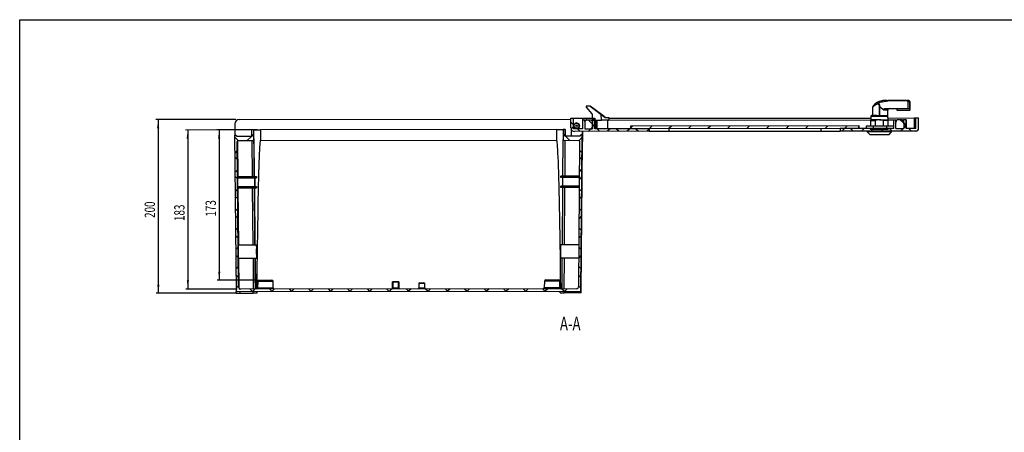
# Model space of a CAD drawing. Extents: x 15 to 405, y 7 to 288.
# Drawn here: x 15 to 242, y 193 to 288 of the extents above; entities that cross this region are included whole.
import ezdxf
from ezdxf.enums import TextEntityAlignment as Align

# ---------------------------------------------------------------- set-up
doc = ezdxf.new("R2010")
doc.units = 0
doc.layers.get('0').update_dxf_attribs({"linetype": 'CONTINUOUS'})
doc.layers.add('SLD-0', color=7, linetype='CONTINUOUS')
doc.dimstyles.new('SLDDIMSTYLE0', dxfattribs={"dimtxt": 2.38125, "dimasz": 2, "dimexe": 0, "dimexo": 0.0625, "dimgap": 0.595313, "dimtad": 1, "dimlfac": 5, "dimrnd": 1e-09, "dimzin": 12, "dimsah": 1, "dimcen": 0.09, "dimazin": 3, "dimtfac": 1, "dimtofl": 0, "dimtmove": 0, "dimatfit": 3})
doc.dimstyles.new('SLDDIMSTYLE2', dxfattribs={"dimtxt": 2.38125, "dimasz": 2, "dimexe": 0, "dimexo": 0.0625, "dimgap": 0.595313, "dimtad": 1, "dimlfac": 5, "dimrnd": 1e-09, "dimzin": 12, "dimsah": 1, "dimcen": 0.09, "dimazin": 3, "dimtfac": 1, "dimtofl": 0, "dimtmove": 0, "dimatfit": 3})

# ---------------------------------------------------------------- blocks, each defined once
blk = doc.blocks.new('*D13')
at = {"layer": 'SLD-0'}
for p, q in [((64.77, 265.34), (46.37, 265.33)), ((46.87, 265.33), (46.91, 225.33)), ((65.02, 225.34), (46.41, 225.33))]:
    blk.add_line(p, q, dxfattribs=at)
for points in [[(46.87, 265.33), (46.62, 263.33), (47.12, 263.33)], [(46.91, 225.33), (47.16, 227.33), (46.66, 227.33)]]:
    blk.add_solid(points, dxfattribs=at)
at = {"layer": 'SLD-0', "width": 0.7}
blk.add_text('200', height=2.381, rotation=90.0578, dxfattribs=at).set_placement((46.89, 242.69), align=Align.BOTTOM_LEFT)
blk = doc.blocks.new('*D14')
at = {"layer": 'SLD-0'}
for p, q in [((69.67, 262.95), (53.17, 262.93)), ((53.67, 262.93), (53.71, 226.3)), ((65.08, 226.31), (53.21, 226.3))]:
    blk.add_line(p, q, dxfattribs=at)
for points in [[(53.67, 262.93), (53.42, 260.93), (53.92, 260.93)], [(53.71, 226.3), (53.96, 228.3), (53.46, 228.3)]]:
    blk.add_solid(points, dxfattribs=at)
at = {"layer": 'SLD-0', "width": 0.7}
blk.add_text('183', height=2.381, rotation=90.0578, dxfattribs=at).set_placement((53.69, 241.98), align=Align.BOTTOM_LEFT)
blk = doc.blocks.new('*D15')
at = {"layer": 'SLD-0'}
for p, q in [((69.67, 262.95), (60.4, 262.94)), ((60.9, 262.94), (60.93, 228.32)), ((69.34, 228.33), (60.43, 228.32))]:
    blk.add_line(p, q, dxfattribs=at)
for points in [[(60.9, 262.94), (60.65, 260.94), (61.15, 260.94)], [(60.93, 228.32), (61.18, 230.32), (60.68, 230.32)]]:
    blk.add_solid(points, dxfattribs=at)
at = {"layer": 'SLD-0', "width": 0.7}
blk.add_text('173', height=2.381, rotation=90.0578, dxfattribs=at).set_placement((60.92, 242.99), align=Align.BOTTOM_LEFT)

msp = doc.modelspace()

# ---------------------------------------------------------------- linework, layer by layer
at = {"color": 7, "linetype": 'CONTINUOUS'}
for p, q in [((213.6562, 269.694), (213.5217, 269.6867)), ((214.64, 269.695), (213.6562, 269.694)), ((214.5171, 269.6949), (214.8825, 269.6952)), ((214.64, 269.695), (214.8812, 269.6939)), ((215.3038, 269.6953), (214.8812, 269.6939)), ((214.8825, 269.6952), (218.9825, 269.6994)), ((218.9812, 269.699), (215.3038, 269.6953)), ((218.9812, 269.699), (219.121, 269.6995)), ((218.9825, 269.6994), (219.086, 269.6995)), ((219.2622, 269.6996), (219.121, 269.6995)), ((219.4813, 269.6999), (219.2622, 269.6996)), ((219.4813, 269.6999), (219.6817, 269.7001)), ((146.2747, 268.426), (145.3747, 268.4251)), ((145.3747, 268.4251), (145.3749, 268.2251)), ((145.3749, 268.2251), (146.727, 266.683)), ((148.8766, 266.4972), (146.2747, 268.426)), ((146.2747, 268.426), (146.2751, 268.426)), ((146.2751, 268.426), (149.7777, 265.8295)), ((146.2777, 268.426), (146.2751, 268.426)), ((146.2777, 268.426), (146.2826, 268.4204)), ((149.7803, 265.8295), (146.2777, 268.426)), ((146.2777, 268.426), (146.2781, 268.426)), ((148.8801, 266.4972), (146.2781, 268.426)), ((211.3241, 268.1624), (211.326, 266.2916)), ((212.6714, 269.4332), (212.4945, 269.3436)), ((212.7128, 269.4435), (212.5055, 269.3444)), ((212.8551, 269.5101), (212.6714, 269.4332)), ((212.9797, 269.3025), (212.6849, 269.1253)), ((212.8202, 269.4949), (212.7128, 269.4435)), ((212.9086, 268.3971), (212.9817, 268.3848)), ((212.9108, 266.2932), (212.9086, 268.3971)), ((213.0058, 266.2933), (213.0038, 268.3715)), ((213.5217, 269.6868), (213.4327, 269.6706)), ((214.2784, 267.8946), (216.8826, 267.8972)), ((214.7862, 266.1034), (214.7848, 267.5151)), ((219.2621, 269.6173), (215.3037, 269.6133)), ((216.8826, 267.8972), (219.4826, 267.8999)), ((216.8848, 267.497), (219.8848, 267.5)), ((219.8843, 269.3003), (219.8751, 269.3655)), ((219.8837, 269.5003), (219.8819, 269.5003)), ((65.5154, 265.3444), (141.8657, 265.4215)), ((141.8655, 265.6215), (142.4655, 265.6221)), ((141.8677, 263.4215), (141.8655, 265.6215)), ((142.4655, 265.6221), (142.5046, 265.6222)), ((142.4679, 263.2221), (142.4655, 265.6221)), ((142.5046, 265.6222), (144.5046, 265.6242)), ((142.507, 263.2222), (142.5046, 265.6222)), ((144.5046, 265.6242), (144.505, 265.2242)), ((144.5046, 265.6242), (144.5052, 265.6242)), ((144.5659, 265.2242), (144.505, 265.2242)), ((144.5052, 265.6242), (144.5056, 265.2242)), ((144.5052, 265.6242), (144.5066, 265.6242)), ((144.5066, 265.6242), (144.507, 265.2242)), ((144.5066, 265.6242), (144.5072, 265.6242)), ((144.5072, 265.6242), (145.3629, 265.625)), ((144.5072, 265.6242), (144.5076, 265.2242)), ((145.0659, 265.2247), (144.5659, 265.2242)), ((144.5659, 265.2242), (144.5679, 263.2242)), ((145.1116, 265.2248), (145.0659, 265.2247)), ((145.0659, 265.2247), (145.0679, 263.2247)), ((145.1116, 265.2248), (145.3633, 265.225)), ((145.3629, 265.625), (146.7775, 265.6265)), ((145.3629, 265.625), (145.3633, 265.225)), ((146.2659, 265.226), (145.6659, 265.2254)), ((145.8862, 265.2256), (146.8669, 264.2449)), ((146.3119, 265.226), (146.2659, 265.226)), ((146.7766, 266.5513), (146.7779, 265.2265)), ((146.7779, 265.2265), (146.8659, 265.2266)), ((146.8659, 265.2266), (147.3659, 265.2271)), ((146.8659, 265.2266), (146.8679, 263.2266)), ((146.8761, 265.6266), (147.0759, 265.6268)), ((146.8761, 265.6266), (146.8765, 265.2266)), ((147.0759, 265.6268), (147.1759, 265.6269)), ((147.0759, 265.6268), (147.0763, 265.2268)), ((147.1759, 265.6269), (147.3761, 265.6271)), ((147.1759, 265.6269), (147.1763, 265.2269)), ((147.3659, 265.2271), (147.3679, 263.2271)), ((147.3765, 265.2271), (147.3659, 265.2271)), ((147.3761, 265.6271), (147.3765, 265.2271)), ((147.3761, 265.6271), (147.3773, 265.6271)), ((147.3773, 265.6271), (147.3777, 265.2271)), ((147.3779, 265.2271), (147.3777, 265.2271)), ((147.3779, 265.2271), (148.8779, 265.2286)), ((147.3804, 263.2271), (147.3784, 265.2271)), ((147.6286, 265.2273), (147.6306, 263.2273)), ((147.6559, 263.2274), (147.6539, 265.2274)), ((147.8288, 265.2275), (147.8308, 263.2275)), ((148.8779, 265.2286), (148.8766, 266.4972)), ((150.5796, 265.2303), (148.8779, 265.2286)), ((149.7776, 265.8295), (150.579, 265.8303)), ((150.3816, 263.2301), (150.3796, 265.2301)), ((150.579, 265.8303), (150.5796, 265.2303)), ((150.5792, 265.6303), (210.9166, 265.6912)), ((150.5796, 265.2303), (210.897, 265.2912)), ((212.895, 265.2932), (210.897, 265.2912)), ((211.116, 266.2914), (210.9162, 266.0912)), ((210.9162, 266.0912), (214.7948, 266.0951)), ((210.9162, 266.0912), (210.917, 265.2912)), ((212.2817, 266.2926), (211.116, 266.2914)), ((212.2817, 266.2926), (212.9108, 266.2932)), ((212.895, 265.2932), (214.897, 265.2952)), ((212.9108, 266.2932), (213.0058, 266.2933)), ((213.0058, 266.2933), (214.701, 266.295)), ((214.701, 266.295), (214.7012, 266.1816)), ((214.7948, 266.0951), (214.7046, 266.1813)), ((214.7952, 265.7351), (214.7948, 266.0951)), ((214.7951, 265.7951), (214.8165, 265.7952)), ((214.877, 265.2952), (214.8766, 265.7352)), ((214.8766, 265.6952), (220.9142, 265.7013)), ((214.897, 265.2952), (216.1659, 265.2965)), ((216.1659, 265.2965), (216.6659, 265.297)), ((216.1679, 263.2965), (216.1659, 265.2965)), ((216.6659, 265.297), (216.7116, 265.2971)), ((216.6679, 263.297), (216.6659, 265.297)), ((216.7116, 265.2971), (216.7119, 264.9267)), ((217.8659, 265.2982), (217.2659, 265.2976)), ((217.6558, 265.298), (218.4667, 264.4872)), ((217.9119, 265.2983), (217.8659, 265.2982)), ((217.9119, 265.2983), (218.4659, 265.2988)), ((219.0659, 265.2994), (218.4659, 265.2988)), ((218.4659, 265.2988), (218.4679, 263.2988)), ((219.0659, 265.2994), (219.1116, 265.2995)), ((219.0679, 263.2994), (219.0659, 265.2994)), ((219.1136, 263.2995), (219.1116, 265.2995)), ((220.9142, 265.7013), (221.2655, 265.7017)), ((220.9142, 265.7013), (220.9166, 263.3013)), ((221.2655, 265.7017), (221.8655, 265.7023)), ((221.2679, 263.3017), (221.2655, 265.7017)), ((221.7418, 265.7021), (221.8656, 265.5784)), ((221.8679, 263.3023), (221.8655, 265.7023)), ((221.8655, 265.7023), (221.9138, 265.7023)), ((221.9162, 263.3023), (221.9138, 265.7023)), ((64.5165, 264.3434), (64.5191, 261.7434)), ((68.8681, 262.9478), (68.3681, 262.9473)), ((68.3681, 262.9473), (68.3696, 261.4473)), ((68.8681, 262.9478), (68.9141, 262.9479)), ((68.8703, 260.7249), (68.8681, 262.9478)), ((68.9141, 262.9479), (70.4156, 262.9494)), ((68.9161, 260.98), (68.9141, 262.9479)), ((138.6156, 263.0182), (70.4156, 262.9494)), ((70.4156, 262.9494), (70.4181, 260.5265)), ((138.6156, 263.0182), (140.0681, 263.0197)), ((138.618, 260.5953), (138.6156, 263.0182)), ((140.5681, 263.0202), (140.0681, 263.0197)), ((140.0681, 263.0197), (140.0703, 260.7967)), ((140.5696, 261.5202), (140.5681, 263.0202)), ((140.5681, 263.0202), (140.6141, 263.0202)), ((140.6156, 261.5203), (140.6141, 263.0202)), ((141.8663, 264.7553), (142.4669, 264.1547)), ((142.4674, 263.7454), (141.9045, 263.1825)), ((141.9077, 263.1723), (141.9094, 261.5216)), ((144.5679, 263.2242), (142.4679, 263.2221)), ((143.2036, 264.5229), (143.2034, 264.5229)), ((143.2046, 263.3229), (143.2048, 263.3229)), ((143.2064, 264.5229), (143.2048, 264.5229)), ((143.206, 263.3229), (143.2076, 263.3229)), ((143.3986, 263.2231), (143.998, 262.6237)), ((145.0665, 264.6247), (145.0679, 263.2247)), ((145.0679, 263.2247), (146.8679, 263.2266)), ((146.4382, 263.2261), (145.8376, 262.6255)), ((146.8675, 263.6554), (146.4382, 263.2261)), ((146.8679, 263.2266), (146.8665, 264.6266)), ((146.8669, 264.2449), (147.3674, 263.7444)), ((147.3669, 264.1549), (146.8675, 263.6554)), ((159.8679, 263.2397), (147.3679, 263.2271)), ((147.8842, 263.2276), (148.4836, 262.6282)), ((150.9329, 263.2307), (150.3323, 262.6301)), ((152.3698, 263.2321), (152.9692, 262.6327)), ((155.4275, 263.2352), (154.8269, 262.6346)), ((208.1673, 263.8884), (155.5673, 263.8353)), ((155.5673, 263.8353), (155.5679, 263.2353)), ((156.0281, 263.8358), (155.5677, 263.3754)), ((208.1679, 263.2884), (155.5679, 263.2353)), ((156.8554, 263.2366), (157.4548, 262.6373)), ((159.8679, 263.1855), (159.3216, 262.6391)), ((159.8685, 262.6397), (159.8679, 263.2397)), ((159.9017, 263.2397), (159.9023, 262.6397)), ((160.5228, 263.8403), (159.9222, 263.2397)), ((164.4063, 263.2443), (164.4069, 262.6443)), ((165.0175, 263.8449), (164.4169, 263.2443)), ((169.5121, 263.8494), (168.9115, 263.2488)), ((174.0068, 263.854), (173.4062, 263.2534)), ((178.5015, 263.8585), (177.9008, 263.2579)), ((182.9961, 263.863), (182.3955, 263.2624)), ((187.4908, 263.8676), (186.8902, 263.267)), ((191.9855, 263.8721), (191.3848, 263.2715)), ((196.4801, 263.8766), (195.8795, 263.276)), ((199.4062, 263.2796), (199.4068, 262.6796)), ((200.9748, 263.8812), (200.3742, 263.2806)), ((210.8679, 263.2912), (203.8679, 263.2841)), ((203.8679, 263.2841), (203.8685, 262.6841)), ((204.8688, 263.2851), (204.2682, 262.6845)), ((205.4694, 263.8857), (204.8688, 263.2851)), ((206.197, 263.2865), (206.7964, 262.6871)), ((208.2086, 263.8885), (208.1673, 263.8884)), ((208.1679, 263.2884), (208.1673, 263.8884)), ((208.2092, 263.2885), (208.2086, 263.8885)), ((209.3635, 263.2897), (208.7629, 262.689)), ((211.4182, 263.7917), (209.8621, 263.7902)), ((209.8621, 263.7902), (209.8626, 263.2902)), ((210.6826, 263.291), (210.8681, 263.1055)), ((210.8681, 263.0912), (210.8679, 263.2912)), ((210.8689, 263.2912), (210.8679, 263.2912)), ((210.8681, 263.0912), (214.8681, 263.0952)), ((211.8391, 263.2922), (210.8689, 263.2912)), ((210.8691, 263.0912), (210.8689, 263.2912)), ((210.8824, 263.0912), (211.282, 262.6916)), ((210.8963, 265.0912), (211.9787, 265.0923)), ((210.8976, 263.7912), (210.8963, 265.0912)), ((214.5359, 263.7949), (211.4182, 263.7917)), ((211.4182, 263.7917), (211.4187, 263.2917)), ((213.9006, 263.2942), (211.8391, 263.2922)), ((211.8393, 263.0922), (211.8391, 263.2922)), ((211.98, 263.7923), (211.9787, 265.0923)), ((213.658, 263.094), (213.2576, 262.6936)), ((214.8963, 265.0952), (213.8117, 265.0941)), ((213.813, 263.7941), (213.8117, 265.0941)), ((214.8689, 263.2952), (213.9006, 263.2942)), ((213.9008, 263.0942), (213.9006, 263.2942)), ((216.0975, 263.7965), (214.5359, 263.7949)), ((214.5359, 263.7949), (214.5364, 263.2949)), ((216.1679, 263.2965), (214.8679, 263.2952)), ((214.8679, 263.2952), (214.8681, 263.0952)), ((214.8976, 263.7952), (214.8963, 265.0952)), ((214.8995, 263.7952), (214.8981, 265.0952)), ((215.1682, 263.2955), (215.7676, 262.6961)), ((216.0975, 263.7965), (216.098, 263.2965)), ((216.6679, 263.297), (216.6665, 264.697)), ((216.6679, 263.297), (218.4679, 263.2988)), ((218.3528, 263.2987), (217.7522, 262.6981)), ((218.4678, 263.4137), (218.3528, 263.2987)), ((218.4665, 264.6988), (218.4679, 263.2988)), ((218.4667, 264.4872), (219.0673, 263.8866)), ((219.0672, 264.0131), (218.4678, 263.4137)), ((221.2679, 263.3017), (219.0679, 263.2994)), ((219.6538, 263.3), (220.2532, 262.7006)), ((221.8679, 263.3023), (221.9162, 263.3023)), ((64.5636, 261.7435), (64.4693, 261.7434)), ((64.4693, 261.7434), (64.8198, 225.7437)), ((64.4734, 261.326), (65.3277, 260.4717)), ((64.5636, 261.7435), (64.6134, 261.7435)), ((64.8466, 261.6266), (64.8964, 261.6267)), ((65.0296, 261.4439), (64.8466, 261.6266)), ((64.8964, 261.6267), (65.0794, 261.444)), ((68.3696, 261.4473), (65.0296, 261.4439)), ((68.3272, 261.4473), (67.3841, 260.5043)), ((68.3691, 261.9204), (68.8696, 261.4199)), ((68.8691, 261.9892), (68.3696, 261.4897)), ((68.8703, 260.7249), (68.9129, 260.7249)), ((68.9127, 261.0096), (68.9161, 260.98)), ((140.0449, 252.3197), (140.1095, 260.6781)), ((140.0691, 262.0625), (140.5696, 261.562)), ((140.5693, 261.8473), (140.0698, 261.3478)), ((143.9096, 261.5236), (140.5696, 261.5202)), ((140.6113, 261.5202), (141.5523, 260.5792)), ((159.8685, 262.6397), (142.6685, 262.6223)), ((144.4649, 261.2528), (143.7514, 260.5393)), ((144.0923, 261.7066), (143.9096, 261.5236)), ((144.1915, 225.8238), (144.4693, 261.8241)), ((144.4693, 261.8241), (144.375, 261.824)), ((144.4693, 261.8241), (144.5091, 261.8242)), ((144.5175, 261.5242), (144.5082, 260.3242)), ((144.5091, 261.8242), (144.5083, 262.6242)), ((144.5091, 261.8242), (144.5103, 261.8242)), ((144.5103, 261.8242), (144.5095, 262.6242)), ((144.5103, 261.8242), (144.517, 261.8242)), ((144.517, 261.8242), (144.5162, 262.6242)), ((144.519, 261.8242), (144.5167, 261.5242)), ((144.5167, 261.5242), (144.5193, 261.5242)), ((144.517, 261.8242), (144.519, 261.8242)), ((144.519, 262.6242), (144.5201, 261.5242)), ((144.519, 261.8242), (144.5193, 261.5242)), ((144.5193, 261.5242), (144.5201, 261.5242)), ((159.8685, 262.6397), (159.9023, 262.6397)), ((159.9023, 262.6397), (164.4069, 262.6443)), ((164.4069, 262.6443), (199.4068, 262.6796)), ((199.4068, 262.6796), (203.8685, 262.6841)), ((221.2685, 262.7017), (203.8685, 262.6841)), ((210.0996, 262.6904), (210.0998, 262.4904)), ((215.6998, 262.496), (210.0998, 262.4904)), ((210.0998, 262.4904), (210.7005, 261.891)), ((210.7005, 261.891), (215.1004, 261.8954)), ((215.1005, 261.8954), (215.6998, 262.496)), ((215.6998, 262.496), (215.6996, 262.696)), ((221.3168, 262.7017), (221.2685, 262.7017)), ((65.0959, 260.2686), (65.0537, 260.2685)), ((65.3804, 226.7108), (65.0537, 260.2685)), ((65.0959, 260.2686), (65.174, 252.2441)), ((65.2505, 260.4705), (68.6735, 260.5247)), ((65.2505, 260.4705), (65.2927, 260.4705)), ((68.517, 260.5216), (65.2927, 260.4705)), ((68.5975, 252.2475), (68.517, 260.5216)), ((68.6735, 260.5247), (68.7158, 260.5247)), ((70.4181, 260.5265), (138.618, 260.5953)), ((140.2676, 260.597), (143.6907, 260.5496)), ((143.8879, 260.3481), (143.6289, 226.7898)), ((144.2382, 225.8239), (144.5048, 260.3242)), ((144.5048, 260.3242), (144.5082, 260.3242)), ((65.0739, 258.194), (64.5094, 257.6295)), ((64.5175, 256.7917), (65.0931, 256.2161)), ((144.43, 256.7278), (143.8555, 256.1533)), ((143.8718, 258.2598), (144.4374, 257.6941)), ((65.1172, 253.7472), (64.5527, 253.1826)), ((64.5617, 252.2575), (65.1373, 251.6818)), ((65.1716, 252.2441), (69.5187, 252.2485)), ((65.1745, 251.9441), (65.1716, 252.2441)), ((65.1745, 251.9441), (69.519, 251.9485)), ((69.1214, 251.9481), (69.1234, 249.9481)), ((69.519, 251.9485), (69.5187, 252.2485)), ((69.5187, 252.2485), (69.5211, 252.2485)), ((69.5214, 251.9485), (69.519, 251.9485)), ((69.5211, 252.2485), (69.5214, 251.9485)), ((143.826, 252.3235), (139.5186, 252.3191)), ((139.5189, 252.0191), (139.5186, 252.3191)), ((143.8236, 252.0235), (139.5189, 252.0191)), ((144.395, 252.2027), (143.8206, 251.6283)), ((143.8374, 253.804), (144.403, 253.2384)), ((65.1605, 249.3003), (64.5959, 248.7358)), ((65.194, 249.9441), (69.521, 249.9485)), ((65.1969, 249.6441), (65.194, 249.9441)), ((65.1969, 249.6441), (69.5213, 249.6485)), ((65.1992, 249.6441), (65.3276, 236.4442)), ((69.5213, 249.6485), (69.521, 249.9485)), ((69.521, 249.9485), (69.5234, 249.9485)), ((69.5237, 249.6485), (69.5213, 249.6485)), ((69.5234, 249.9485), (69.5237, 249.6485)), ((143.8082, 250.0235), (139.5209, 250.0191)), ((139.5212, 249.7191), (139.5209, 250.0191)), ((143.8059, 249.7235), (139.5212, 249.7191)), ((139.9228, 236.5195), (140.0248, 249.7196)), ((143.803, 249.3483), (144.3687, 248.7826)), ((64.6058, 247.7232), (65.1814, 247.1475)), ((144.3601, 247.6777), (143.7857, 247.1032)), ((65.2038, 244.8535), (64.6392, 244.289)), ((143.7686, 244.8925), (144.3343, 244.3269)), ((64.65, 243.1889), (65.2256, 242.6133)), ((144.3252, 243.1526), (143.7508, 242.5782)), ((65.2471, 240.4067), (64.6825, 239.8421)), ((143.7342, 240.4368), (144.2999, 239.8712)), ((64.6941, 238.6546), (65.2697, 238.079)), ((144.2903, 238.6276), (143.7158, 238.0531)), ((65.2904, 235.9598), (64.7258, 235.3953)), ((69.5359, 236.4485), (65.3267, 236.4442)), ((143.704, 236.5234), (139.5359, 236.5191)), ((143.6998, 235.9811), (144.2655, 235.4154)), ((64.7382, 234.1204), (65.3139, 233.5447)), ((65.356, 233.4443), (69.539, 233.4485)), ((65.3568, 233.4443), (65.4223, 226.7109)), ((69.1808, 233.4481), (69.2501, 226.3182)), ((139.5389, 233.5192), (143.6809, 233.5233)), ((139.8446, 226.3895), (139.8996, 233.5195)), ((144.2554, 234.1025), (143.6809, 233.5281)), ((65.3337, 231.513), (64.7691, 230.9485)), ((143.6655, 231.5253), (144.2311, 230.9597)), ((64.7824, 229.5861), (65.358, 229.0104)), ((144.2204, 229.5775), (143.646, 229.003)), ((65.377, 227.0662), (64.8124, 226.5016)), ((65.3804, 226.7108), (65.4223, 226.7109)), ((69.778, 228.034), (69.7546, 226.6135)), ((70.0777, 228.3291), (73.0179, 228.332)), ((73.3443, 226.6171), (73.3181, 228.0376)), ((100.8442, 227.9301), (100.9041, 227.9302)), ((100.8456, 226.5501), (100.8442, 227.9301)), ((100.9041, 227.9902), (102.1841, 227.9915)), ((102.1841, 227.9315), (100.9041, 227.9302)), ((100.9041, 227.9302), (100.9055, 226.5502)), ((102.1841, 227.9915), (102.1843, 227.9915)), ((102.1855, 226.5515), (102.1841, 227.9315)), ((102.1841, 227.9315), (102.2442, 227.9315)), ((102.1843, 227.9915), (102.1867, 227.9915)), ((102.1867, 227.9915), (102.1868, 227.9915)), ((102.2442, 227.9315), (102.2456, 226.5515)), ((102.2444, 227.9315), (102.2442, 227.9315)), ((102.2445, 227.8115), (102.2444, 227.9315)), ((102.2447, 227.6915), (102.2447, 227.693)), ((102.2468, 227.6915), (102.2447, 227.6915)), ((102.2467, 227.9315), (102.2468, 227.8115)), ((102.2469, 227.9315), (102.2467, 227.9315)), ((102.2483, 226.5515), (102.2469, 227.9315)), ((106.8459, 227.5562), (106.8469, 226.5562)), ((107.0457, 227.7564), (108.0457, 227.7574)), ((108.2469, 226.5576), (108.2459, 227.5576)), ((135.7779, 228.1006), (135.7546, 226.6801)), ((136.0776, 228.3957), (139.0178, 228.3986)), ((139.3443, 226.6837), (139.3181, 228.1042)), ((143.6311, 227.0696), (144.1967, 226.5039)), ((64.8198, 225.7437), (144.1915, 225.8238)), ((64.863, 225.3438), (64.8626, 225.7438)), ((64.863, 225.3438), (65.7622, 225.3447)), ((65.7622, 225.3447), (65.7617, 225.7447)), ((65.7622, 225.3447), (68.7621, 225.3477)), ((143.2293, 226.3929), (65.7808, 226.3147)), ((68.0515, 226.317), (68.6209, 225.7476)), ((69.119, 226.3181), (68.5484, 225.7475)), ((68.7621, 225.3477), (68.7617, 225.7477)), ((69.663, 225.3486), (68.7621, 225.3477)), ((69.663, 225.3486), (69.6626, 225.7486)), ((69.663, 225.3486), (69.6671, 225.3486)), ((69.6671, 225.3486), (69.6667, 225.7486)), ((72.5371, 226.3215), (73.1065, 225.7521)), ((73.6137, 226.3226), (73.0431, 225.752)), ((77.0227, 226.3261), (77.5921, 225.7566)), ((78.1083, 226.3272), (77.5377, 225.7566)), ((81.5083, 226.3306), (82.0777, 225.7611)), ((82.603, 226.3317), (82.0324, 225.7611)), ((85.9939, 226.3351), (86.5633, 225.7657)), ((87.0977, 226.3362), (86.5271, 225.7656)), ((90.4795, 226.3396), (91.0489, 225.7702)), ((91.5923, 226.3408), (91.0217, 225.7702)), ((94.9651, 226.3442), (95.5345, 225.7747)), ((96.087, 226.3453), (95.5164, 225.7747)), ((99.4507, 226.3487), (100.0201, 225.7793)), ((100.5817, 226.3498), (100.011, 225.7792)), ((100.8456, 226.5501), (100.9055, 226.5502)), ((100.9055, 226.5502), (102.1855, 226.5515)), ((102.1855, 226.5515), (102.2456, 226.5515)), ((102.2456, 226.5515), (102.2483, 226.5515)), ((103.9363, 226.3532), (104.5057, 225.7838)), ((105.0763, 226.3544), (104.5057, 225.7838)), ((108.4219, 226.3578), (108.9913, 225.7883)), ((109.571, 226.3589), (109.0004, 225.7883)), ((112.9075, 226.3623), (113.4769, 225.7928)), ((114.0656, 226.3635), (113.495, 225.7929)), ((117.3931, 226.3668), (117.9625, 225.7974)), ((118.5603, 226.368), (117.9897, 225.7974)), ((121.8787, 226.3713), (122.4481, 225.8019)), ((123.055, 226.3725), (122.4844, 225.8019)), ((126.3643, 226.3759), (126.9337, 225.8064)), ((127.5496, 226.3771), (126.979, 225.8065)), ((130.8499, 226.3804), (131.4193, 225.811)), ((132.0443, 226.3816), (131.4737, 225.811)), ((135.3355, 226.3849), (135.9049, 225.8155)), ((136.539, 226.3861), (135.9684, 225.8155)), ((139.4346, 225.419), (139.4342, 225.819)), ((139.4346, 225.419), (140.3337, 225.4199)), ((139.8211, 226.3895), (140.3905, 225.82)), ((140.3337, 225.4199), (140.3333, 225.8199)), ((143.3337, 225.423), (140.3337, 225.4199)), ((141.0336, 226.3907), (140.463, 225.8201)), ((143.3337, 225.423), (143.3333, 225.823)), ((144.2346, 225.4239), (143.3337, 225.423)), ((144.1915, 225.8238), (144.2342, 225.8239)), ((144.2382, 225.8239), (144.2342, 225.8239)), ((144.2346, 225.4239), (144.2342, 225.8239)), ((144.2386, 225.4239), (144.2346, 225.4239)), ((144.2386, 225.4239), (144.2382, 225.8239))]:
    msp.add_line(p, q, dxfattribs=at)
at = {"color": 8, "linetype": 'CONTINUOUS'}
for p, q in [((214.7848, 267.5151), (213.8631, 267.5142)), ((145.112, 264.8546), (145.1116, 265.2248)), ((214.7952, 265.7351), (214.8766, 265.7352)), ((68.9127, 261.0096), (68.9979, 252.2479)), ((140.5084, 260.5936), (140.4445, 252.3201)), ((68.7512, 236.4477), (68.6228, 249.6476)), ((69.0232, 249.648), (69.1516, 236.4481)), ((140.4244, 249.7201), (140.3224, 236.5199)), ((68.8497, 226.3178), (68.7804, 233.4477)), ((140.2992, 233.5199), (140.2441, 226.3899)), ((73.3181, 228.0376), (69.778, 228.034)), ((102.1867, 227.9915), (102.1866, 227.9914)), ((102.2467, 227.9315), (102.2444, 227.9315)), ((102.2468, 227.8115), (102.2445, 227.8115)), ((108.2459, 227.5576), (106.8459, 227.5562)), ((135.7546, 226.6801), (139.3443, 226.6837)), ((139.3181, 228.1042), (135.7779, 228.1006)), ((69.7546, 226.6135), (73.3443, 226.6171)), ((106.8469, 226.5562), (108.2469, 226.5576))]:
    msp.add_line(p, q, dxfattribs=at)
at = {"color": 7, "linetype": 'CONTINUOUS'}
for points in [[(219.4813, 269.6999), (219.5173, 269.6958), (219.5419, 269.6849), (219.5585, 269.6659), (219.5635, 269.6427), (219.5579, 269.6138), (219.542, 269.5814), (219.4811, 269.5132)], [(212.4781, 269.3286), (212.1083, 269.0906), (211.8268, 268.8532), (211.6193, 268.6304), (211.4749, 268.4294), (211.3937, 268.2119)], [(211.4839, 268.5043), (211.4838, 268.5042), (211.5317, 268.5613), (211.6584, 268.7015), (211.9794, 268.9975), (212.0783, 269.0652)], [(212.2217, 269.1635), (212.4282, 269.305), (212.4996, 269.3423)], [(212.5387, 268.992), (212.5118, 269.054), (212.4901, 269.114), (212.4744, 269.1704), (212.4651, 269.2214), (212.4624, 269.2654), (212.4666, 269.3011), (212.4774, 269.3275), (212.4945, 269.3436)], [(212.6849, 269.1253), (212.6094, 269.0608), (212.5387, 268.992)], [(212.9086, 268.3971), (212.9294, 268.4651), (212.9272, 268.5337), (212.9021, 268.6023), (212.8569, 268.6732), (212.5387, 268.992)], [(213.0038, 268.3715), (212.9928, 268.3805), (212.9817, 268.3848)], [(213.0038, 268.3715), (213.3033, 268.0727), (213.5922, 267.7845), (213.8631, 267.5142)], [(213.8631, 267.5142), (213.811, 267.577), (213.7848, 267.6354), (213.7822, 267.6791), (213.7965, 267.7216), (213.8324, 267.7659), (213.9143, 267.8198), (214.1055, 267.8794), (214.2784, 267.8946)], [(219.4826, 267.8999), (219.4823, 268.1023), (219.4821, 268.3096), (219.4818, 268.5191), (219.4816, 268.7285), (219.4815, 268.9351), (219.4813, 269.1363), (219.4812, 269.3298), (219.4811, 269.5132)], [(219.4826, 267.8999), (219.5883, 267.8917), (219.6813, 267.8697), (219.7785, 267.8266), (219.8575, 267.7594), (219.8833, 267.6917)], [(219.8833, 267.6917), (219.8828, 268.0683), (219.8823, 268.4952), (219.8819, 268.9225), (219.8817, 269.3003)], [(219.8859, 267.6917), (219.8856, 267.6082), (219.8854, 267.5482), (219.8851, 267.5121), (219.8848, 267.5), (219.8845, 267.5121), (219.8841, 267.5482), (219.8837, 267.6082), (219.8833, 267.6917)], [(219.8843, 269.3003), (219.8848, 268.9225), (219.8853, 268.4952), (219.8857, 268.0683), (219.8859, 267.6917)], [(148.8766, 266.4972), (149.1912, 266.264), (149.495, 266.0388), (149.7776, 265.8295)], [(149.7805, 265.8295), (149.4982, 266.0388), (149.1946, 266.264), (148.8801, 266.4972)], [(210.8963, 265.0912), (210.8967, 265.2665), (210.897, 265.2912)], [(212.895, 265.2932), (212.3294, 265.2142), (211.9787, 265.0923)], [(213.8117, 265.0941), (213.2105, 265.2688), (212.895, 265.2932)], [(214.897, 265.2952), (214.8965, 265.2168), (214.8963, 265.0952)], [(214.8981, 265.0952), (214.8974, 265.2705), (214.897, 265.2952)], [(68.9129, 260.7249), (68.9128, 260.8831), (68.9127, 260.978), (68.9127, 261.0096)], [(69.0016, 252.248), (68.9894, 253.4927), (68.9768, 254.784), (68.9654, 255.9551), (68.9551, 257.0053), (68.946, 257.9338), (68.9381, 258.7399), (68.9315, 259.4231), (68.926, 259.9827), (68.9217, 260.4185), (68.9186, 260.7301), (68.9168, 260.9173), (68.9161, 260.98)], [(68.517, 260.5216), (68.586, 260.5227), (68.6529, 260.5237), (68.7158, 260.5247)], [(70.4181, 260.5265), (70.378, 260.4649), (70.3381, 260.2806), (70.2984, 259.9734), (70.2589, 259.5437), (70.2196, 258.9918), (70.1806, 258.3181), (70.1419, 257.523), (70.1035, 256.6071), (70.0655, 255.5711), (70.0278, 254.4157), (69.9905, 253.1418), (69.9537, 251.7502), (69.9173, 250.2419), (69.8814, 248.6181), (69.846, 246.8799), (69.8111, 245.0285), (69.7768, 243.0652), (69.7431, 240.9915), (69.71, 238.8089), (69.6775, 236.5188), (69.6457, 234.123), (69.6145, 231.6232), (69.584, 229.021), (69.5543, 226.3185)], [(139.5503, 226.3892), (139.5151, 229.0916), (139.4794, 231.6937), (139.4433, 234.1935), (139.4066, 236.5892), (139.3696, 238.8792), (139.3321, 241.0618), (139.2942, 243.1354), (139.256, 245.0986), (139.2174, 246.9499), (139.1785, 248.6881), (139.1394, 250.3118), (139.1, 251.82), (139.0603, 253.2115), (139.0205, 254.4854), (138.9805, 255.6407), (138.9404, 256.6766), (138.9002, 257.5924), (138.8599, 258.3874), (138.8195, 259.0611), (138.7792, 259.6129), (138.7388, 260.0425), (138.6985, 260.3496), (138.6582, 260.5339), (138.618, 260.5953)], [(65.1945, 249.9441), (65.1927, 250.1045), (65.1908, 250.2908), (65.1887, 250.497), (65.1865, 250.7171), (65.1843, 250.9441), (65.1821, 251.1711), (65.18, 251.3912), (65.1781, 251.5975), (65.1764, 251.7837), (65.175, 251.9441)], [(69.1215, 249.9481), (69.1211, 250.1528), (69.1207, 250.3957), (69.1203, 250.6651), (69.12, 250.9481), (69.1197, 251.231), (69.1196, 251.5004), (69.1195, 251.7433), (69.1194, 251.9481)], [(139.9194, 252.0195), (139.9194, 251.8148), (139.9195, 251.5719), (139.9197, 251.3025), (139.9199, 251.0195), (139.9202, 250.7366), (139.9206, 250.4672), (139.921, 250.2243), (139.9214, 250.0195)], [(69.1557, 236.4481), (69.1537, 236.6493), (69.1311, 238.9692), (69.1095, 241.1804), (69.089, 243.2814), (69.0696, 245.2707), (69.0513, 247.1467), (69.0342, 248.9081), (69.0269, 249.648)], [(65.356, 233.4443), (65.3558, 233.4498), (65.3551, 233.4952), (65.3539, 233.5853), (65.3524, 233.7173), (65.3506, 233.8871), (65.3484, 234.0894), (65.3461, 234.3181), (65.3436, 234.566), (65.341, 234.8257), (65.3384, 235.0889), (65.336, 235.3477), (65.3337, 235.5941), (65.3316, 235.8205), (65.3298, 236.0199), (65.3284, 236.1861), (65.3274, 236.3141), (65.3268, 236.3998), (65.3267, 236.4407), (65.3267, 236.4442)], [(139.5389, 233.5192), (139.5385, 233.5542), (139.5381, 233.6578), (139.5377, 233.825), (139.5372, 234.0481), (139.5367, 234.3165), (139.5363, 234.6179), (139.5359, 234.9379), (139.5356, 235.2618), (139.5354, 235.5744), (139.5353, 235.8609), (139.5352, 236.1081), (139.5353, 236.3044), (139.5355, 236.4406), (139.5357, 236.5104), (139.5359, 236.5191)], [(69.2544, 226.3182), (69.2277, 229.0551), (69.2021, 231.6905), (69.1849, 233.4481)]]:
    msp.add_lwpolyline(points, dxfattribs=at)
at = {"color": 8, "linetype": 'CONTINUOUS'}
msp.add_lwpolyline([(102.2468, 227.6915), (102.2457, 227.7032), (102.2447, 227.7075)], dxfattribs=at)
at = {"color": 7, "linetype": 'CONTINUOUS'}
for centre, radius in [((143.2063, 263.9229), 0.65), ((143.204, 263.9229), 0.6), ((143.2036, 263.9229), 0.2)]:
    msp.add_circle(centre, radius, dxfattribs=at)
for centre, radius, start, end in [((233.3158, 269.6394), 18.0121, 179.822245, 180.082946), ((233.3622, 269.6448), 14.1001, 179.776926, 180.111566), ((219.4297, 269.2478), 0.455, 6.622481, 83.494021), ((219.6819, 269.5001), 0.2, 0.057417, 90.057378), ((219.6835, 269.4999), 0.2001, 0.099791, 90.015004), ((213.8954, 265.7027), 3.5582, 112.414788, 136.268501), ((212.2837, 268.9674), 0.4312, 21.470216, 60.732645), ((212.128, 268.4724), 0.8582, 354.147822, 49.534391), ((214.9346, 263.1455), 6.6957, 102.962059, 108.093067), ((212.452, 269.127), 0.5561, 18.390299, 43.539481), ((213.448, 267.7792), 1.5937, 87.070035, 107.08929), ((212.9029, 269.334), 0.6277, 3.3623, 32.433479), ((214.5008, 269.5527), 0.9882, 172.201229, 190.605959), ((216.5216, 254.092), 15.569, 94.486559, 101.080219), ((215.1648, 267.5155), 0.38, 90.057839, 180.057839), ((250.6287, 267.8846), 33.7462, 179.978553, 180.658139), ((219.2505, 269.3104), 0.3071, 41.325523, 87.834288), ((219.4941, 268.8971), 0.6162, 64.00606, 91.204002), ((219.3829, 269.3681), 0.4922, 359.69602, 40.109967), ((219.6958, 269.2765), 0.1874, 7.281813, 68.618024), ((253.5918, 269.369), 33.7102, 179.776814, 180.116746), ((186.1801, 269.3009), 33.7042, 359.998901, 0.338895), ((65.5165, 264.3444), 1, 90.057866, 180.05767), ((145.6665, 264.6254), 0.6, 90.057826, 180.057538), ((146.2665, 264.626), 0.6, 0.057619, 90.058088), ((146.5766, 266.5511), 0.2, 0.05798, 41.244771), ((214.8166, 265.7352), 0.06, 0.057839, 90.057839), ((217.2665, 264.6976), 0.6, 90.057854, 180.057225), ((217.8665, 264.6982), 0.6, 0.057499, 90.058777), ((217.9125, 264.6983), 0.6, 22.63548, 90.059788), ((142.6677, 263.4223), 0.8, 180.057635, 270.058072), ((143.2069, 263.9229), 0.65, 90.05795, 180.057494), ((143.2069, 263.9229), 0.65, 180.057993, 270.057655), ((143.2042, 263.9229), 0.6, 270.057722, 90.057956), ((143.207, 263.9229), 0.6, 270.057813, 90.057864), ((221.2679, 263.3017), 0.6, 270.057854, 0.05751), ((221.3162, 263.3017), 0.6, 270.057404, 0.058019), ((64.564, 261.3435), 0.4, 45.057244, 90.057787), ((64.6138, 261.3435), 0.4, 45.057208, 90.057782), ((68.6703, 260.7247), 0.2, 270.908063, 0.058308), ((68.7127, 260.7249), 0.2002, 270.870567, 0.006596), ((140.2703, 260.7969), 0.2, 180.05737, 269.207615), ((144.3754, 261.4241), 0.4, 90.057891, 135.058434), ((65.2537, 260.2705), 0.2, 90.908035, 180.55732), ((65.2959, 260.2705), 0.2, 90.908144, 180.556752), ((143.6879, 260.3497), 0.2, 359.558358, 89.207643), ((134.0941, 250.7746), 64.9784, 179.29153, 180.402607), ((-34.2116, 234.3243), 103.769, 359.516346, 1.168088), ((4.5648, 234.6439), 64.9787, 359.713073, 0.824143), ((65.7804, 226.7147), 0.4, 180.557514, 270.057925), ((65.8223, 226.7147), 0.4, 180.556896, 270.057983), ((70.078, 228.0291), 0.3, 90.057839, 179.057839), ((73.0182, 228.032), 0.3, 1.057839, 90.057839), ((100.9042, 227.9302), 0.06, 90.057894, 180.057813), ((115.7629, 227.9602), 14.8588, 179.884321, 180.115682), ((102.1842, 227.9315), 0.06, 0.057763, 90.058063), ((117.0429, 227.9615), 14.8588, 179.884321, 180.115682), ((102.1844, 227.9315), 0.06, 0.057763, 90.058063), ((102.1867, 227.9315), 0.06, 0.057763, 90.058063), ((102.1869, 227.9315), 0.06, 0.057763, 90.058063), ((131.9628, 227.8115), 29.7183, 180.000001, 180.231357), ((72.5283, 227.7515), 29.7186, 359.884324, 0.115678), ((107.0459, 227.5564), 0.2, 90.057839, 180.057839), ((108.0459, 227.5574), 0.2, 0.057839, 90.057839), ((135.4546, 226.685), 0.3, 270.057839, 359.057839), ((136.0779, 228.0957), 0.3, 90.057839, 179.057839), ((139.0181, 228.0986), 0.3, 1.057839, 90.057839), ((139.6442, 226.6893), 0.3, 181.057839, 270.057839), ((143.2289, 226.7929), 0.4, 270.057753, 359.558164), ((69.4547, 226.6184), 0.3, 270.057839, 359.057839), ((73.6443, 226.6227), 0.3, 181.057839, 270.057839), ((100.6708, 226.586), 0.2374, 263.88625, 351.323669), ((100.6455, 226.55), 0.2001, 270.018716, 0.021837), ((102.4188, 226.5861), 0.2359, 188.436764, 276.498706), ((102.4455, 226.5516), 0.1999, 180.020271, 270.020151), ((102.4484, 226.5519), 0.2001, 180.095462, 270.095342), ((106.6469, 226.556), 0.2, 270.057839, 0.057839), ((108.4469, 226.5578), 0.2, 180.057839, 270.057839)]:
    msp.add_arc(centre, radius, start, end, dxfattribs=at)
at = {"color": 8, "linetype": 'CONTINUOUS'}
msp.add_arc((146.3125, 264.626), 0.6, 22.654607, 90.058433, dxfattribs=at)
at = {"layer": 'SLD-0'}
for p, q in [((15, 288.3404), (405, 288.3404)), ((15, 10), (15, 288.3404))]:
    msp.add_line(p, q, dxfattribs=at)

# ---------------------------------------------------------------- texts
at = {"layer": 'SLD-0', "width": 0.7}
msp.add_text('A-A', height=3.175, dxfattribs=at).set_placement((139.3555, 215.7704), align=Align.BOTTOM_LEFT)

# ---------------------------------------------------------------- dimensions: what is measured, and where the dimension line sits
at = {"layer": 'SLD-0'}
for base, p1, p2, dimstyle, picture, middle in [((46.9089, 225.3256), (65.4685, 265.3444), (65.7226, 225.3446), 'SLDDIMSTYLE0', '*D13', (46.8887, 245.3256)), ((53.7077, 226.3025), (70.3707, 262.9493), (65.7809, 226.3147), 'SLDDIMSTYLE2', '*D14', (53.6892, 244.6175)), ((60.9322, 228.3198), (70.3708, 262.9493), (70.0354, 228.329), 'SLDDIMSTYLE2', '*D15', (60.9147, 245.6298))]:
    dim = msp.add_linear_dim(base=base, p1=p1, p2=p2, angle=270.057839, dimstyle=dimstyle, dxfattribs=at)
    dim.commit()
    dim.dimension.update_dxf_attribs({"geometry": picture, "text_midpoint": middle, "dimtype": 160})

doc.saveas('drawing.dxf')
